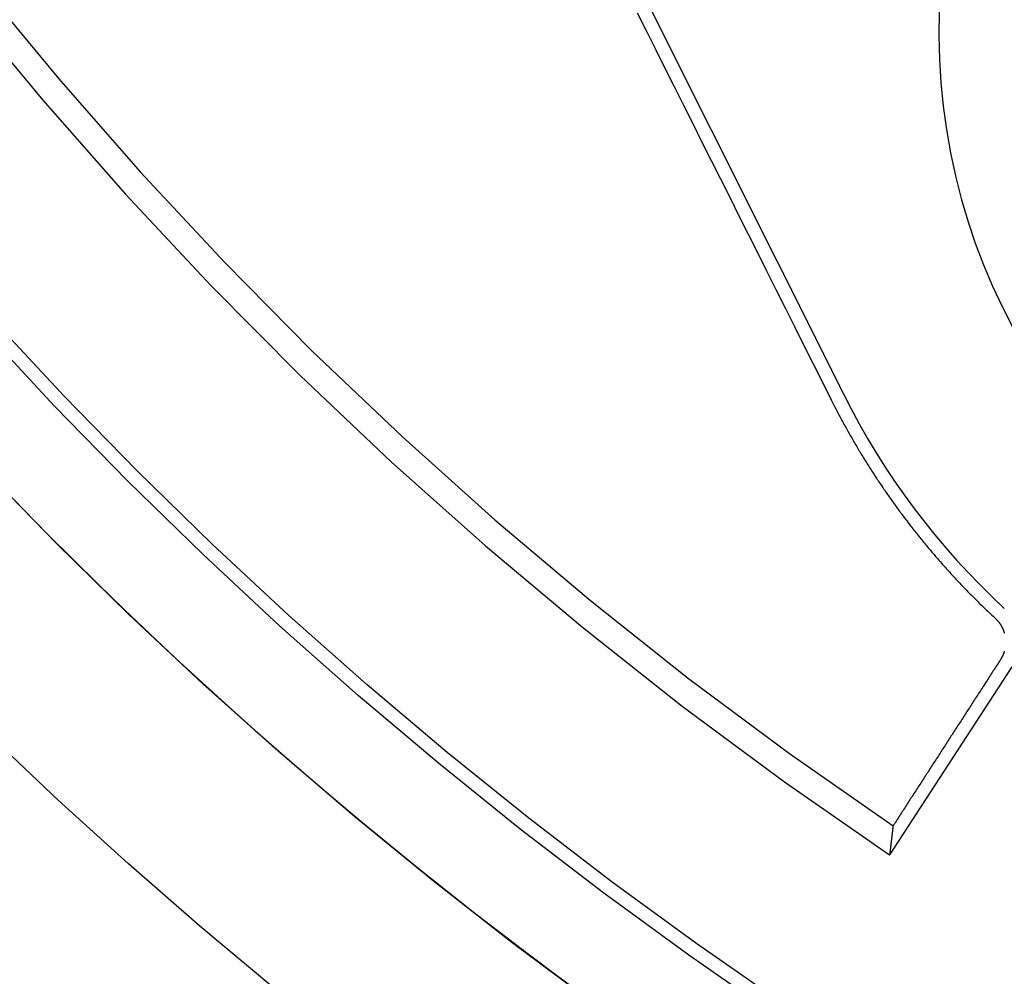
# Model space of a CAD drawing. Extents: x -59 to 873, y -873 to 1630.
# Drawn here: x -35 to -24, y 211 to 221 of the extents above; entities that cross this region are included whole.
import ezdxf

# ---------------------------------------------------------------- set-up
doc = ezdxf.new("R2010")
doc.units = 0
doc.header["$LTSCALE"] = 10
doc.linetypes.add('VERDECKT', pattern=[9.525, 6.35, -3.175])
doc.layers.get('0').update_dxf_attribs({"linetype": 'CONTINUOUS'})
doc.layers.add('STEMPEL', color=3, linetype='CONTINUOUS')

# ---------------------------------------------------------------- blocks, each defined once
blk = doc.blocks.new('A$C67DCC1F2')
at = {"color": 1, "linetype": 'VERDECKT', "extrusion": (0, 1, -2e-16)}
for p, q in [((-39.04605, 242.9675), (-26.07387, 217.03515)), ((-24.22898, 214.04301), (-25.56724, 211.98088))]:
    blk.add_line(p, q, dxfattribs=at)
at = {"color": 1, "linetype": 'VERDECKT'}
for points in [[(-28.3336, 221.213, 0), (-28.2322, 221.011, 0), (-28.1309, 220.808, 0), (-28.0295, 220.606, 0), (-27.9282, 220.404, 0), (-27.8269, 220.202, 0), (-27.7256, 220, 0), (-27.6243, 219.797, 0), (-27.523, 219.595, 0), (-27.4217, 219.393, 0), (-27.3204, 219.191, 0), (-27.2191, 218.989, 0), (-27.1179, 218.787, 0), (-27.0166, 218.585, 0), (-26.9153, 218.383, 0), (-26.8141, 218.18, 0), (-26.7128, 217.978, 0), (-26.6116, 217.776, 0), (-26.5104, 217.574, 0), (-26.4092, 217.373, 0), (-26.308, 217.171, 0), (-26.2068, 216.969, 0)], [(-25.0233, 221.226, 0), (-25.0269, 220.967, 0), (-25.0208, 220.707, 0), (-25.0051, 220.449, 0), (-24.9797, 220.191, 0), (-24.9448, 219.934, 0), (-24.9004, 219.68, 0), (-24.8466, 219.428, 0), (-24.7834, 219.178, 0), (-24.711, 218.932, 0), (-24.6294, 218.689, 0), (-24.539, 218.451, 0), (-24.4397, 218.216, 0), (-24.3318, 217.987, 0), (-24.2154, 217.763, 0)], [(-24.352, 214.122, 0), (-24.3612, 214.108, 0), (-24.3704, 214.094, 0), (-24.3796, 214.079, 0), (-24.3888, 214.065, 0), (-24.3981, 214.051, 0), (-24.4073, 214.037, 0), (-24.4165, 214.022, 0), (-24.4257, 214.008, 0), (-24.4349, 213.994, 0), (-24.4441, 213.98, 0), (-24.4534, 213.965, 0), (-24.4626, 213.951, 0), (-24.4718, 213.937, 0), (-24.481, 213.923, 0), (-24.4902, 213.908, 0), (-24.4994, 213.894, 0), (-24.5086, 213.88, 0), (-24.5179, 213.866, 0), (-24.5271, 213.851, 0), (-24.5363, 213.837, 0), (-24.5455, 213.823, 0), (-24.5547, 213.809, 0), (-24.5639, 213.794, 0), (-24.5731, 213.78, 0), (-24.5824, 213.766, 0), (-24.5916, 213.751, 0), (-24.6008, 213.737, 0), (-24.61, 213.723, 0), (-24.6192, 213.709, 0), (-24.6284, 213.694, 0), (-24.6376, 213.68, 0), (-24.6468, 213.666, 0), (-24.6561, 213.652, 0), (-24.6653, 213.637, 0), (-24.6745, 213.623, 0), (-24.6837, 213.609, 0), (-24.6929, 213.595, 0), (-24.7021, 213.58, 0), (-24.7113, 213.566, 0), (-24.7205, 213.552, 0), (-24.7297, 213.538, 0), (-24.739, 213.523, 0), (-24.7482, 213.509, 0), (-24.7574, 213.495, 0), (-24.7666, 213.481, 0), (-24.7758, 213.466, 0), (-24.785, 213.452, 0), (-24.7942, 213.438, 0), (-24.8034, 213.424, 0), (-24.8126, 213.409, 0), (-24.8218, 213.395, 0), (-24.831, 213.381, 0), (-24.8403, 213.367, 0), (-24.8495, 213.352, 0), (-24.8587, 213.338, 0), (-24.8679, 213.324, 0), (-24.8771, 213.31, 0), (-24.8863, 213.295, 0), (-24.8955, 213.281, 0), (-24.9047, 213.267, 0), (-24.9139, 213.253, 0), (-24.9231, 213.238, 0), (-24.9323, 213.224, 0), (-24.9415, 213.21, 0), (-24.9507, 213.196, 0), (-24.9599, 213.181, 0), (-24.9692, 213.167, 0), (-24.9784, 213.153, 0), (-24.9876, 213.139, 0), (-24.9968, 213.124, 0), (-25.006, 213.11, 0), (-25.0152, 213.096, 0), (-25.0244, 213.082, 0), (-25.0336, 213.067, 0), (-25.0428, 213.053, 0), (-25.052, 213.039, 0), (-25.0612, 213.025, 0), (-25.0704, 213.01, 0), (-25.0796, 212.996, 0), (-25.0888, 212.982, 0), (-25.098, 212.968, 0), (-25.1072, 212.953, 0), (-25.1164, 212.939, 0), (-25.1256, 212.925, 0), (-25.1348, 212.911, 0), (-25.144, 212.897, 0), (-25.1532, 212.882, 0), (-25.1624, 212.868, 0), (-25.1716, 212.854, 0), (-25.1808, 212.84, 0), (-25.19, 212.825, 0), (-25.1992, 212.811, 0), (-25.2084, 212.797, 0), (-25.2176, 212.783, 0), (-25.2268, 212.768, 0), (-25.236, 212.754, 0), (-25.2452, 212.74, 0), (-25.2544, 212.726, 0), (-25.2636, 212.711, 0), (-25.2728, 212.697, 0), (-25.282, 212.683, 0), (-25.2912, 212.669, 0), (-25.3004, 212.654, 0), (-25.3096, 212.64, 0), (-25.3188, 212.626, 0), (-25.328, 212.612, 0), (-25.3372, 212.598, 0), (-25.3464, 212.583, 0), (-25.3556, 212.569, 0), (-25.3648, 212.555, 0), (-25.374, 212.541, 0), (-25.3832, 212.526, 0), (-25.3924, 212.512, 0), (-25.4016, 212.498, 0), (-25.4108, 212.484, 0), (-25.42, 212.469, 0), (-25.4292, 212.455, 0), (-25.4384, 212.441, 0), (-25.4476, 212.427, 0), (-25.4568, 212.412, 0), (-25.466, 212.398, 0), (-25.4752, 212.384, 0), (-25.4843, 212.37, 0), (-25.4935, 212.356, 0), (-25.5027, 212.341, 0), (-25.5119, 212.327, 0), (-25.5211, 212.313, 0), (-25.5303, 212.299, 0)]]:
    blk.add_polyline3d(points, dxfattribs=at)
at = {"color": 1}
for points in [[(-26.2068, 216.969, 0), (-26.1997, 216.955, 0), (-26.1925, 216.94, 0), (-26.1854, 216.926, 0), (-26.1782, 216.912, 0), (-26.171, 216.898, 0), (-26.1638, 216.884, 0), (-26.1565, 216.87, 0), (-26.1493, 216.856, 0), (-26.142, 216.842, 0), (-26.1346, 216.828, 0), (-26.1273, 216.814, 0), (-26.1199, 216.8, 0), (-26.1125, 216.786, 0), (-26.1051, 216.772, 0), (-26.0976, 216.758, 0), (-26.0902, 216.745, 0), (-26.0827, 216.731, 0), (-26.0751, 216.717, 0), (-26.0676, 216.703, 0), (-26.06, 216.689, 0), (-26.0524, 216.675, 0), (-26.0448, 216.662, 0), (-26.0371, 216.648, 0), (-26.0295, 216.634, 0), (-26.0218, 216.62, 0), (-26.014, 216.607, 0), (-26.0063, 216.593, 0), (-25.9985, 216.579, 0), (-25.9907, 216.566, 0), (-25.9829, 216.552, 0), (-25.9751, 216.538, 0), (-25.9672, 216.525, 0), (-25.9593, 216.511, 0), (-25.9514, 216.498, 0), (-25.9434, 216.484, 0), (-25.9355, 216.47, 0), (-25.9275, 216.457, 0), (-25.9195, 216.443, 0), (-25.9114, 216.43, 0), (-25.9034, 216.416, 0), (-25.8953, 216.403, 0), (-25.8872, 216.389, 0), (-25.8791, 216.376, 0), (-25.8709, 216.363, 0), (-25.8627, 216.349, 0), (-25.8545, 216.336, 0), (-25.8463, 216.323, 0), (-25.8381, 216.309, 0), (-25.8298, 216.296, 0), (-25.8215, 216.283, 0), (-25.8132, 216.269, 0), (-25.8049, 216.256, 0), (-25.7965, 216.243, 0), (-25.7881, 216.23, 0), (-25.7797, 216.216, 0), (-25.7713, 216.203, 0), (-25.7628, 216.19, 0), (-25.7543, 216.177, 0), (-25.7458, 216.164, 0), (-25.7373, 216.151, 0), (-25.7288, 216.137, 0), (-25.7202, 216.124, 0), (-25.7116, 216.111, 0), (-25.703, 216.098, 0), (-25.6944, 216.085, 0), (-25.6857, 216.072, 0), (-25.677, 216.059, 0), (-25.6683, 216.046, 0), (-25.6596, 216.033, 0), (-25.6509, 216.02, 0), (-25.6421, 216.008, 0), (-25.6333, 215.995, 0), (-25.6245, 215.982, 0), (-25.6157, 215.969, 0), (-25.6068, 215.956, 0), (-25.598, 215.943, 0), (-25.5891, 215.931, 0), (-25.5801, 215.918, 0), (-25.5712, 215.905, 0), (-25.5622, 215.892, 0), (-25.5533, 215.88, 0), (-25.5443, 215.867, 0), (-25.5352, 215.854, 0), (-25.5262, 215.842, 0), (-25.5171, 215.829, 0), (-25.508, 215.816, 0), (-25.4989, 215.804, 0), (-25.4898, 215.791, 0), (-25.4806, 215.779, 0), (-25.4715, 215.766, 0), (-25.4623, 215.754, 0), (-25.4531, 215.741, 0), (-25.4438, 215.729, 0), (-25.4346, 215.716, 0), (-25.4253, 215.704, 0), (-25.416, 215.691, 0), (-25.4067, 215.679, 0), (-25.3973, 215.667, 0), (-25.3879, 215.654, 0), (-25.3785, 215.642, 0), (-25.3691, 215.629, 0), (-25.3596, 215.617, 0), (-25.3502, 215.605, 0), (-25.3406, 215.593, 0), (-25.3311, 215.58, 0), (-25.3215, 215.568, 0), (-25.3119, 215.556, 0), (-25.3023, 215.543, 0), (-25.2926, 215.531, 0), (-25.283, 215.519, 0), (-25.2732, 215.507, 0), (-25.2635, 215.494, 0), (-25.2537, 215.482, 0), (-25.2439, 215.47, 0), (-25.2341, 215.458, 0), (-25.2243, 215.446, 0), (-25.2144, 215.434, 0), (-25.2045, 215.421, 0), (-25.1946, 215.409, 0), (-25.1846, 215.397, 0), (-25.1746, 215.385, 0), (-25.1646, 215.373, 0), (-25.1546, 215.361, 0), (-25.1445, 215.349, 0), (-25.1344, 215.337, 0), (-25.1243, 215.325, 0), (-25.1141, 215.313, 0), (-25.104, 215.301, 0), (-25.0938, 215.289, 0), (-25.0835, 215.277, 0), (-25.0733, 215.265, 0), (-25.063, 215.253, 0), (-25.0527, 215.241, 0), (-25.0423, 215.229, 0), (-25.032, 215.217, 0), (-25.0216, 215.205, 0), (-25.0112, 215.193, 0), (-25.0007, 215.181, 0), (-24.9903, 215.17, 0), (-24.9798, 215.158, 0), (-24.9693, 215.146, 0), (-24.9587, 215.134, 0), (-24.9481, 215.122, 0), (-24.9375, 215.11, 0), (-24.9269, 215.099, 0), (-24.9163, 215.087, 0), (-24.9056, 215.075, 0), (-24.8949, 215.064, 0), (-24.8841, 215.052, 0), (-24.8734, 215.04, 0), (-24.8626, 215.028, 0), (-24.8518, 215.017, 0), (-24.841, 215.005, 0), (-24.8301, 214.994, 0), (-24.8192, 214.982, 0), (-24.8083, 214.97, 0), (-24.7974, 214.959, 0), (-24.7864, 214.947, 0), (-24.7754, 214.936, 0), (-24.7644, 214.924, 0), (-24.7534, 214.913, 0), (-24.7423, 214.901, 0), (-24.7312, 214.89, 0), (-24.7201, 214.878, 0), (-24.7089, 214.867, 0), (-24.6978, 214.855, 0), (-24.6866, 214.844, 0), (-24.6754, 214.833, 0), (-24.6641, 214.821, 0), (-24.6529, 214.81, 0), (-24.6416, 214.799, 0), (-24.6302, 214.787, 0), (-24.6189, 214.776, 0), (-24.6075, 214.765, 0), (-24.5961, 214.754, 0), (-24.5847, 214.742, 0), (-24.5733, 214.731, 0), (-24.5618, 214.72, 0), (-24.5503, 214.709, 0), (-24.5388, 214.698, 0), (-24.5273, 214.686, 0), (-24.5157, 214.675, 0), (-24.5041, 214.664, 0), (-24.4925, 214.653, 0), (-24.4808, 214.642, 0), (-24.4692, 214.631, 0), (-24.4575, 214.62, 0), (-24.4458, 214.609, 0), (-24.434, 214.598, 0), (-24.4223, 214.587, 0), (-24.4105, 214.576, 0)], [(-24.4105, 214.576, 0), (-24.4095, 214.575, 0), (-24.4084, 214.574, 0), (-24.4074, 214.573, 0), (-24.4064, 214.572, 0), (-24.4054, 214.571, 0), (-24.4044, 214.57, 0), (-24.4033, 214.569, 0), (-24.4023, 214.568, 0), (-24.4013, 214.567, 0), (-24.4003, 214.566, 0), (-24.3993, 214.565, 0), (-24.3983, 214.564, 0), (-24.3973, 214.563, 0), (-24.3964, 214.562, 0), (-24.3954, 214.561, 0), (-24.3944, 214.56, 0), (-24.3934, 214.559, 0), (-24.3924, 214.558, 0), (-24.3915, 214.557, 0), (-24.3905, 214.556, 0), (-24.3895, 214.555, 0), (-24.3886, 214.554, 0), (-24.3876, 214.553, 0), (-24.3867, 214.552, 0), (-24.3857, 214.551, 0), (-24.3848, 214.55, 0), (-24.3838, 214.548, 0), (-24.3829, 214.547, 0), (-24.382, 214.546, 0), (-24.381, 214.545, 0), (-24.3801, 214.544, 0), (-24.3792, 214.543, 0), (-24.3783, 214.542, 0), (-24.3774, 214.541, 0), (-24.3764, 214.54, 0), (-24.3755, 214.539, 0), (-24.3746, 214.537, 0), (-24.3737, 214.536, 0), (-24.3728, 214.535, 0), (-24.372, 214.534, 0), (-24.3711, 214.533, 0), (-24.3702, 214.532, 0), (-24.3693, 214.531, 0), (-24.3684, 214.53, 0), (-24.3676, 214.528, 0), (-24.3667, 214.527, 0), (-24.3658, 214.526, 0), (-24.365, 214.525, 0), (-24.3641, 214.524, 0), (-24.3633, 214.523, 0), (-24.3625, 214.521, 0), (-24.3616, 214.52, 0), (-24.3608, 214.519, 0), (-24.36, 214.518, 0), (-24.3591, 214.517, 0), (-24.3583, 214.515, 0), (-24.3575, 214.514, 0), (-24.3567, 214.513, 0), (-24.3559, 214.512, 0), (-24.3551, 214.511, 0), (-24.3543, 214.509, 0), (-24.3535, 214.508, 0), (-24.3527, 214.507, 0), (-24.3519, 214.506, 0), (-24.3512, 214.505, 0), (-24.3504, 214.503, 0), (-24.3496, 214.502, 0), (-24.3489, 214.501, 0), (-24.3481, 214.5, 0), (-24.3474, 214.498, 0), (-24.3466, 214.497, 0), (-24.3459, 214.496, 0), (-24.3451, 214.495, 0), (-24.3444, 214.493, 0), (-24.3437, 214.492, 0), (-24.343, 214.491, 0), (-24.3423, 214.49, 0), (-24.3415, 214.488, 0), (-24.3408, 214.487, 0), (-24.3401, 214.486, 0), (-24.3395, 214.485, 0), (-24.3388, 214.483, 0), (-24.3381, 214.482, 0), (-24.3374, 214.481, 0), (-24.3367, 214.48, 0), (-24.3361, 214.478, 0), (-24.3354, 214.477, 0), (-24.3348, 214.476, 0), (-24.3341, 214.474, 0), (-24.3335, 214.473, 0), (-24.3328, 214.472, 0), (-24.3322, 214.47, 0), (-24.3316, 214.469, 0), (-24.331, 214.468, 0), (-24.3303, 214.467, 0), (-24.3297, 214.465, 0), (-24.3291, 214.464, 0), (-24.3285, 214.463, 0), (-24.3279, 214.461, 0), (-24.3273, 214.46, 0), (-24.3268, 214.459, 0), (-24.3262, 214.457, 0), (-24.3256, 214.456, 0), (-24.325, 214.455, 0), (-24.3245, 214.453, 0), (-24.3239, 214.452, 0), (-24.3234, 214.451, 0), (-24.3228, 214.449, 0), (-24.3223, 214.448, 0), (-24.3218, 214.447, 0), (-24.3212, 214.445, 0), (-24.3207, 214.444, 0), (-24.3202, 214.443, 0), (-24.3197, 214.441, 0), (-24.3192, 214.44, 0), (-24.3187, 214.439, 0), (-24.3182, 214.437, 0), (-24.3177, 214.436, 0), (-24.3172, 214.435, 0), (-24.3167, 214.433, 0), (-24.3162, 214.432, 0), (-24.3158, 214.431, 0), (-24.3153, 214.429, 0), (-24.3149, 214.428, 0), (-24.3144, 214.427, 0), (-24.314, 214.425, 0), (-24.3135, 214.424, 0), (-24.3131, 214.423, 0), (-24.3127, 214.421, 0), (-24.3122, 214.42, 0), (-24.3118, 214.419, 0), (-24.3114, 214.417, 0), (-24.311, 214.416, 0), (-24.3106, 214.414, 0), (-24.3102, 214.413, 0)], [(-24.3103, 214.214, 0), (-24.3107, 214.213, 0), (-24.3111, 214.212, 0), (-24.3115, 214.21, 0), (-24.312, 214.209, 0), (-24.3124, 214.207, 0), (-24.3128, 214.206, 0), (-24.3132, 214.205, 0), (-24.3137, 214.203, 0), (-24.3141, 214.202, 0), (-24.3146, 214.201, 0), (-24.315, 214.199, 0), (-24.3155, 214.198, 0), (-24.316, 214.197, 0), (-24.3164, 214.195, 0), (-24.3169, 214.194, 0), (-24.3174, 214.193, 0), (-24.3179, 214.191, 0), (-24.3184, 214.19, 0), (-24.3189, 214.189, 0), (-24.3194, 214.187, 0), (-24.3199, 214.186, 0), (-24.3204, 214.185, 0), (-24.3209, 214.183, 0), (-24.3214, 214.182, 0), (-24.322, 214.181, 0), (-24.3225, 214.179, 0), (-24.323, 214.178, 0), (-24.3236, 214.177, 0), (-24.3241, 214.175, 0), (-24.3247, 214.174, 0), (-24.3252, 214.173, 0), (-24.3258, 214.172, 0), (-24.3264, 214.17, 0), (-24.3269, 214.169, 0), (-24.3275, 214.168, 0), (-24.3281, 214.166, 0), (-24.3287, 214.165, 0), (-24.3293, 214.164, 0), (-24.3299, 214.163, 0), (-24.3305, 214.161, 0), (-24.3311, 214.16, 0), (-24.3317, 214.159, 0), (-24.3323, 214.157, 0), (-24.3329, 214.156, 0), (-24.3335, 214.155, 0), (-24.3342, 214.154, 0), (-24.3348, 214.152, 0), (-24.3354, 214.151, 0), (-24.3361, 214.15, 0), (-24.3367, 214.149, 0), (-24.3374, 214.147, 0), (-24.338, 214.146, 0), (-24.3387, 214.145, 0), (-24.3393, 214.144, 0), (-24.34, 214.143, 0), (-24.3407, 214.141, 0), (-24.3413, 214.14, 0), (-24.342, 214.139, 0), (-24.3427, 214.138, 0), (-24.3434, 214.136, 0), (-24.3441, 214.135, 0), (-24.3448, 214.134, 0), (-24.3455, 214.133, 0), (-24.3462, 214.132, 0), (-24.3469, 214.13, 0), (-24.3476, 214.129, 0), (-24.3483, 214.128, 0), (-24.349, 214.127, 0), (-24.3498, 214.126, 0), (-24.3505, 214.125, 0), (-24.3512, 214.123, 0), (-24.352, 214.122, 0)], [(-25.5303, 212.299, 0), (-25.5307, 212.295, 0), (-25.5311, 212.292, 0), (-25.5315, 212.289, 0), (-25.5319, 212.285, 0), (-25.5323, 212.282, 0), (-25.5327, 212.279, 0), (-25.533, 212.275, 0), (-25.5334, 212.272, 0), (-25.5338, 212.269, 0), (-25.5342, 212.265, 0), (-25.5346, 212.262, 0), (-25.535, 212.259, 0), (-25.5354, 212.255, 0), (-25.5358, 212.252, 0), (-25.5361, 212.249, 0), (-25.5365, 212.245, 0), (-25.5369, 212.242, 0), (-25.5373, 212.239, 0), (-25.5377, 212.235, 0), (-25.5381, 212.232, 0), (-25.5385, 212.229, 0), (-25.5389, 212.225, 0), (-25.5393, 212.222, 0), (-25.5396, 212.219, 0), (-25.54, 212.215, 0), (-25.5404, 212.212, 0), (-25.5408, 212.208, 0), (-25.5412, 212.205, 0), (-25.5416, 212.202, 0), (-25.542, 212.198, 0), (-25.5424, 212.195, 0), (-25.5428, 212.192, 0), (-25.5431, 212.188, 0), (-25.5435, 212.185, 0), (-25.5439, 212.182, 0), (-25.5443, 212.178, 0), (-25.5447, 212.175, 0), (-25.5451, 212.172, 0), (-25.5455, 212.168, 0), (-25.5459, 212.165, 0), (-25.5463, 212.162, 0), (-25.5466, 212.158, 0), (-25.547, 212.155, 0), (-25.5474, 212.152, 0), (-25.5478, 212.148, 0), (-25.5482, 212.145, 0), (-25.5486, 212.142, 0), (-25.549, 212.138, 0), (-25.5494, 212.135, 0), (-25.5498, 212.132, 0), (-25.5501, 212.128, 0), (-25.5505, 212.125, 0), (-25.5509, 212.122, 0), (-25.5513, 212.118, 0), (-25.5517, 212.115, 0), (-25.5521, 212.112, 0), (-25.5525, 212.108, 0), (-25.5529, 212.105, 0), (-25.5532, 212.101, 0), (-25.5536, 212.098, 0), (-25.554, 212.095, 0), (-25.5544, 212.091, 0), (-25.5548, 212.088, 0), (-25.5552, 212.085, 0), (-25.5556, 212.081, 0), (-25.556, 212.078, 0), (-25.5564, 212.075, 0), (-25.5567, 212.071, 0), (-25.5571, 212.068, 0), (-25.5575, 212.065, 0), (-25.5579, 212.061, 0), (-25.5583, 212.058, 0), (-25.5587, 212.055, 0), (-25.5591, 212.051, 0), (-25.5595, 212.048, 0), (-25.5599, 212.045, 0), (-25.5602, 212.041, 0), (-25.5606, 212.038, 0), (-25.561, 212.035, 0), (-25.5614, 212.031, 0), (-25.5618, 212.028, 0), (-25.5622, 212.024, 0), (-25.5626, 212.021, 0), (-25.563, 212.018, 0), (-25.5634, 212.014, 0), (-25.5637, 212.011, 0), (-25.5641, 212.008, 0), (-25.5645, 212.004, 0), (-25.5649, 212.001, 0), (-25.5653, 211.998, 0), (-25.5657, 211.994, 0), (-25.5661, 211.991, 0), (-25.5665, 211.988, 0), (-25.5668, 211.984, 0), (-25.5672, 211.981, 0)]]:
    blk.add_polyline3d(points, dxfattribs=at)
at = {"color": 1, "linetype": 'VERDECKT'}
for radius in [55.03582, 53.81596, 47.96814, 47.81634]:
    blk.add_circle((0, 250), radius, dxfattribs=at)
at = {"color": 1, "linetype": 'VERDECKT', "extrusion": (0, -2e-16, -1)}
for radius in [54.5, 54.39534]:
    blk.add_circle((0, 250), radius, dxfattribs=at)
at = {"linetype": 'CONTINUOUS'}
for centre, radius, start, end in [((0.01233, 249.99768), 58, 100.9326611, 260.5), ((0.01233, 249.99768), 54, 101.991277, 260.5), ((0, 250), 49, 211.356039, 328.643961)]:
    blk.add_arc(centre, radius, start, end, dxfattribs=at)
at = {"color": 1, "linetype": 'VERDECKT'}
for centre, radius, start, end in [((0.01233, 249.99768), 57, 101.126888, 260.5), ((0, 250), 56, 97.748396, 264.632641), ((0, 250), 45.81634, 180.937957, 236.079813), ((0, 250), 45.53229, 181.122542, 235.895228), ((-18.71709, 220.71524), 8.22589, 206.575674, 227.157757)]:
    blk.add_arc(centre, radius, start, end, dxfattribs=at)
at = {"color": 1, "linetype": 'VERDECKT', "extrusion": (0, -2e-16, -1)}
for radius, start, end in [(51.01472, 284.281207, 75.718793), (49.00487, 275.331538, 84.668462)]:
    blk.add_arc((0, 250), radius, start, end, dxfattribs=at)

msp = doc.modelspace()

# ---------------------------------------------------------------- block references
at = {"layer": 'STEMPEL'}
msp.add_blockref('A$C67DCC1F2', (0, 0), dxfattribs=at)

doc.saveas('drawing.dxf')
